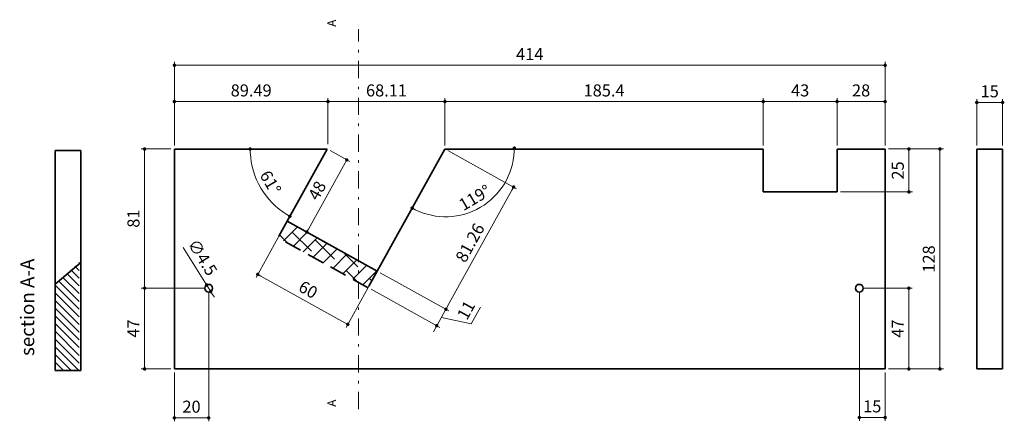
# Model space of a CAD drawing. Units: millimetres. Extents: x -3666 to -3092, y 685 to 919.
import ezdxf

# ---------------------------------------------------------------- set-up
doc = ezdxf.new("R2010")
doc.units = ezdxf.units.MM
doc.header["$LTSCALE"] = 2
doc.linetypes.add('DIN_DASHDOT', pattern=[10.7, 5, -2.5, 0.7, -2.5])
doc.linetypes.add('DIN_HIDDEN', pattern=[7.5, 5, -2.5])
for name, color, linetype, lineweight in [('18C-Dim', 7, 'Continuous', 18), ('18D', 1, 'DIN_DASHDOT', 18), ('18T-tekst', 1, 'Continuous', 18), ('25HA', 2, 'Continuous', 25), ('35C', 3, 'Continuous', 35), ('35D', 3, 'DIN_DASHDOT', 35), ('50T', 5, 'Continuous', 50)]:
    doc.layers.add(name, color=color, linetype=linetype, lineweight=lineweight)
doc.styles.add('SIMPLEX', font='simplex.shx', dxfattribs={"width": 0.75})
doc.dimstyles.new('DIN', dxfattribs={"dimtxt": 3.5, "dimasz": 4, "dimexe": 1, "dimexo": 1, "dimgap": 1.5, "dimtad": 1, "dimdsep": 46, "dimtxsty": 'SIMPLEX', "dimcen": 0, "dimclrd": 1, "dimclre": 1, "dimadec": 0, "dimazin": 0, "dimtfac": 1, "dimtmove": 0, "dimatfit": 1, "dimfxl": 1, "dimtvp": 1, "dimtolj": 1, "dimtzin": 0, "dimlwd": -1, "dimlwe": -1, "dimarcsym": 0})

# ---------------------------------------------------------------- blocks, each defined once
blk = doc.blocks.new('_Dot')
at = {"layer": '18C-Dim', "color": 0, "lineweight": -2}
blk.add_line((-0.5, 0), (-1, 0), dxfattribs=at)
at = {"layer": '18C-Dim', "color": 0, "const_width": 0.5}
blk.add_lwpolyline([(-0.25, 0, 1), (0.25, 0, 1)], format="xyb", close=True, dxfattribs=at)
blk = doc.blocks.new('*D20')
at = {"layer": '18C-Dim', "color": 1}
blk.add_arc((-3486.76, 843.53), 44.8, 182.55799, 238.44201, dxfattribs=at)
at = {"layer": 'Defpoints', "color": 0}
for p in [(-3575.76, 843.53), (-3486.76, 843.53), (-3486.76, 843.53), (-3528.77, 827.96), (-3510.03, 801.54)]:
    blk.add_point(p, dxfattribs=at)
at = {"layer": '18C-Dim', "color": 1, "xscale": 2, "yscale": 2, "zscale": 2}
for p, rotation in [((-3531.56, 843.53), 91.27899251699998), ((-3508.48, 804.34), 329.7210074829995)]:
    blk.add_blockref('_Dot', p, dxfattribs=dict(at, rotation=rotation))
at = {"layer": '18C-Dim', "color": 0, "insert": (-3519.76, 824.09), "char_height": 7, "attachment_point": 5, "rotation": 300.5, "style": 'SIMPLEX'}
blk.add_mtext('\\A1;61°', dxfattribs=at)
blk = doc.blocks.new('*D21')
at = {"layer": '18C-Dim', "color": 1}
blk.add_arc((-3417.8, 844.17), 40.09, 243.85896, 356.94024, dxfattribs=at)
at = {"layer": 'Defpoints', "color": 0}
for p in [(-3417.8, 844.17), (-3417.8, 844.17), (-3232.76, 843.53), (-3410.42, 804.77), (-3457.55, 772.46)]:
    blk.add_point(p, dxfattribs=at)
at = {"layer": '18C-Dim', "color": 1, "xscale": 2, "yscale": 2, "zscale": 2}
for p, rotation in [((-3377.71, 844.03), 88.36972095912682), ((-3437.23, 809.11), 152.4294797951036)]:
    blk.add_blockref('_Dot', p, dxfattribs=dict(at, rotation=rotation))
at = {"layer": '18C-Dim', "color": 0, "insert": (-3400.8, 815.21), "char_height": 7, "attachment_point": 5, "rotation": 30.3996, "style": 'SIMPLEX'}
blk.add_mtext('\\A1;119°', dxfattribs=at)
blk = doc.blocks.new('*D22')
at = {"layer": '18C-Dim', "color": 1}
for p, q in [((-3189.76, 845.53), (-3189.76, 873.11)), ((-3161.76, 845.53), (-3161.76, 873.11)), ((-3163.76, 871.11), (-3187.76, 871.11))]:
    blk.add_line(p, q, dxfattribs=at)
at = {"layer": 'Defpoints', "color": 0}
for p in [(-3189.76, 871.11), (-3189.76, 843.53), (-3161.76, 843.53)]:
    blk.add_point(p, dxfattribs=at)
at = {"layer": '18C-Dim', "color": 1, "xscale": 2, "yscale": 2, "zscale": 2, "rotation": 180}
blk.add_blockref('_Dot', (-3189.76, 871.11), dxfattribs=at)
at = {"layer": '18C-Dim', "color": 1, "xscale": 2, "yscale": 2, "zscale": 2}
blk.add_blockref('_Dot', (-3161.76, 871.11), dxfattribs=at)
at = {"layer": '18C-Dim', "color": 0, "insert": (-3175.76, 877.61), "char_height": 7, "attachment_point": 5, "style": 'SIMPLEX'}
blk.add_mtext('\\A1;28', dxfattribs=at)
blk = doc.blocks.new('*D23')
at = {"layer": '18C-Dim', "color": 1}
for p, q in [((-3232.76, 845.53), (-3232.76, 873.11)), ((-3189.76, 845.53), (-3189.76, 873.11)), ((-3191.76, 871.11), (-3230.76, 871.11))]:
    blk.add_line(p, q, dxfattribs=at)
at = {"layer": 'Defpoints', "color": 0}
for p in [(-3232.76, 871.11), (-3232.76, 843.53), (-3189.76, 843.53)]:
    blk.add_point(p, dxfattribs=at)
at = {"layer": '18C-Dim', "color": 1, "xscale": 2, "yscale": 2, "zscale": 2, "rotation": 180}
blk.add_blockref('_Dot', (-3232.76, 871.11), dxfattribs=at)
at = {"layer": '18C-Dim', "color": 1, "xscale": 2, "yscale": 2, "zscale": 2}
blk.add_blockref('_Dot', (-3189.76, 871.11), dxfattribs=at)
at = {"layer": '18C-Dim', "color": 0, "insert": (-3211.26, 877.61), "char_height": 7, "attachment_point": 5, "style": 'SIMPLEX'}
blk.add_mtext('\\A1;43', dxfattribs=at)
blk = doc.blocks.new('*D24')
at = {"layer": '18C-Dim', "color": 1}
for p, q in [((-3418.16, 845.53), (-3418.16, 873.11)), ((-3232.76, 845.53), (-3232.76, 873.11)), ((-3234.76, 871.11), (-3416.16, 871.11))]:
    blk.add_line(p, q, dxfattribs=at)
at = {"layer": 'Defpoints', "color": 0}
for p in [(-3418.16, 871.11), (-3418.16, 843.53), (-3232.76, 843.53)]:
    blk.add_point(p, dxfattribs=at)
at = {"layer": '18C-Dim', "color": 1, "xscale": 2, "yscale": 2, "zscale": 2, "rotation": 180}
blk.add_blockref('_Dot', (-3418.16, 871.11), dxfattribs=at)
at = {"layer": '18C-Dim', "color": 1, "xscale": 2, "yscale": 2, "zscale": 2}
blk.add_blockref('_Dot', (-3232.76, 871.11), dxfattribs=at)
at = {"layer": '18C-Dim', "color": 0, "insert": (-3325.46, 877.61), "char_height": 7, "attachment_point": 5, "style": 'SIMPLEX'}
blk.add_mtext('\\A1;185.4', dxfattribs=at)
blk = doc.blocks.new('*D25')
at = {"layer": '18C-Dim', "color": 1}
for p, q in [((-3486.27, 846.41), (-3486.27, 873.11)), ((-3418.16, 845.53), (-3418.16, 873.11)), ((-3420.16, 871.11), (-3484.27, 871.11))]:
    blk.add_line(p, q, dxfattribs=at)
at = {"layer": 'Defpoints', "color": 0}
for p in [(-3486.27, 871.11), (-3486.27, 844.41), (-3418.16, 843.53)]:
    blk.add_point(p, dxfattribs=at)
at = {"layer": '18C-Dim', "color": 1, "xscale": 2, "yscale": 2, "zscale": 2, "rotation": 180}
blk.add_blockref('_Dot', (-3486.27, 871.11), dxfattribs=at)
at = {"layer": '18C-Dim', "color": 1, "xscale": 2, "yscale": 2, "zscale": 2}
blk.add_blockref('_Dot', (-3418.16, 871.11), dxfattribs=at)
at = {"layer": '18C-Dim', "color": 0, "insert": (-3452.21, 877.61), "char_height": 7, "attachment_point": 5, "style": 'SIMPLEX'}
blk.add_mtext('\\A1;68.11', dxfattribs=at)
blk = doc.blocks.new('*D26')
at = {"layer": '18C-Dim', "color": 1}
for p, q in [((-3575.76, 845.53), (-3575.76, 873.11)), ((-3486.27, 846.41), (-3486.27, 873.11)), ((-3488.27, 871.11), (-3573.76, 871.11))]:
    blk.add_line(p, q, dxfattribs=at)
at = {"layer": 'Defpoints', "color": 0}
for p in [(-3575.76, 871.11), (-3575.76, 843.53), (-3486.27, 844.41)]:
    blk.add_point(p, dxfattribs=at)
at = {"layer": '18C-Dim', "color": 1, "xscale": 2, "yscale": 2, "zscale": 2, "rotation": 180}
blk.add_blockref('_Dot', (-3575.76, 871.11), dxfattribs=at)
at = {"layer": '18C-Dim', "color": 1, "xscale": 2, "yscale": 2, "zscale": 2}
blk.add_blockref('_Dot', (-3486.27, 871.11), dxfattribs=at)
at = {"layer": '18C-Dim', "color": 0, "insert": (-3531.01, 877.61), "char_height": 7, "attachment_point": 5, "style": 'SIMPLEX'}
blk.add_mtext('\\A1;89.49', dxfattribs=at)
blk = doc.blocks.new('*D27')
at = {"layer": '18C-Dim', "color": 1}
for p, q in [((-3575.76, 845.53), (-3575.76, 894.22)), ((-3163.76, 892.22), (-3573.76, 892.22)), ((-3161.76, 845.53), (-3161.76, 894.22))]:
    blk.add_line(p, q, dxfattribs=at)
at = {"layer": 'Defpoints', "color": 0}
for p in [(-3575.76, 892.22), (-3575.76, 843.53), (-3161.76, 843.53)]:
    blk.add_point(p, dxfattribs=at)
at = {"layer": '18C-Dim', "color": 1, "xscale": 2, "yscale": 2, "zscale": 2, "rotation": 180}
blk.add_blockref('_Dot', (-3575.76, 892.22), dxfattribs=at)
at = {"layer": '18C-Dim', "color": 1, "xscale": 2, "yscale": 2, "zscale": 2}
blk.add_blockref('_Dot', (-3161.76, 892.22), dxfattribs=at)
at = {"layer": '18C-Dim', "color": 0, "insert": (-3368.76, 898.72), "char_height": 7, "attachment_point": 5, "style": 'SIMPLEX'}
blk.add_mtext('\\A1;414', dxfattribs=at)
blk = doc.blocks.new('*D28')
at = {"layer": '18C-Dim', "color": 1}
for p, q in [((-3159.76, 843.53), (-3127.83, 843.53)), ((-3129.83, 841.53), (-3129.83, 717.53)), ((-3159.76, 715.53), (-3127.83, 715.53))]:
    blk.add_line(p, q, dxfattribs=at)
at = {"layer": 'Defpoints', "color": 0}
for p in [(-3161.76, 843.53), (-3161.76, 715.53), (-3129.83, 715.53)]:
    blk.add_point(p, dxfattribs=at)
at = {"layer": '18C-Dim', "color": 1, "xscale": 2, "yscale": 2, "zscale": 2}
for p, rotation in [((-3129.83, 843.53), 90), ((-3129.83, 715.53), 270)]:
    blk.add_blockref('_Dot', p, dxfattribs=dict(at, rotation=rotation))
at = {"layer": '18C-Dim', "color": 0, "insert": (-3136.33, 779.53), "char_height": 7, "attachment_point": 5, "rotation": 90, "style": 'SIMPLEX'}
blk.add_mtext('\\A1;128', dxfattribs=at)
blk = doc.blocks.new('*D29')
at = {"layer": '18C-Dim', "color": 1}
for p, q in [((-3159.76, 843.53), (-3145.88, 843.53)), ((-3147.88, 841.53), (-3147.88, 820.53)), ((-3187.76, 818.53), (-3145.88, 818.53))]:
    blk.add_line(p, q, dxfattribs=at)
at = {"layer": 'Defpoints', "color": 0}
for p in [(-3161.76, 843.53), (-3189.76, 818.53), (-3147.88, 818.53)]:
    blk.add_point(p, dxfattribs=at)
at = {"layer": '18C-Dim', "color": 1, "xscale": 2, "yscale": 2, "zscale": 2}
for p, rotation in [((-3147.88, 843.53), 90), ((-3147.88, 818.53), 270)]:
    blk.add_blockref('_Dot', p, dxfattribs=dict(at, rotation=rotation))
at = {"layer": '18C-Dim', "color": 0, "insert": (-3154.38, 831.03), "char_height": 7, "attachment_point": 5, "rotation": 90, "style": 'SIMPLEX'}
blk.add_mtext('\\A1;25', dxfattribs=at)
blk = doc.blocks.new('*D30')
at = {"layer": '18C-Dim', "color": 1}
for p, q in [((-3416.41, 842.56), (-3376.43, 820.4)), ((-3379.15, 819.62), (-3416.6, 752.04)), ((-3455.8, 771.49), (-3415.82, 749.33))]:
    blk.add_line(p, q, dxfattribs=at)
at = {"layer": 'Defpoints', "color": 0}
for p in [(-3418.16, 843.53), (-3457.55, 772.46), (-3417.57, 750.3)]:
    blk.add_point(p, dxfattribs=at)
at = {"layer": '18C-Dim', "color": 1, "xscale": 2, "yscale": 2, "zscale": 2}
for p, rotation in [((-3378.18, 821.37), 61.0000000000001), ((-3417.57, 750.3), 241.0000000000001)]:
    blk.add_blockref('_Dot', p, dxfattribs=dict(at, rotation=rotation))
at = {"layer": '18C-Dim', "color": 0, "insert": (-3403.56, 788.98), "char_height": 7, "attachment_point": 5, "rotation": 61, "style": 'SIMPLEX'}
blk.add_mtext('\\A1;81.26', dxfattribs=at)
blk = doc.blocks.new('*D31')
at = {"layer": '18C-Dim', "color": 1}
for p, q in [((-3455.8, 771.49), (-3415.82, 749.33)), ((-3461.14, 761.87), (-3421.16, 739.7)), ((-3416.6, 752.04), (-3415.63, 753.79)), ((-3402.9, 741.7), (-3397.45, 751.54)), ((-3417.57, 750.3), (-3422.91, 740.67)), ((-3417.57, 750.3), (-3422.91, 740.67)), ((-3420.24, 745.48), (-3402.9, 741.7)), ((-3423.88, 738.93), (-3424.85, 737.18))]:
    blk.add_line(p, q, dxfattribs=at)
at = {"layer": 'Defpoints', "color": 0}
for p in [(-3457.55, 772.46), (-3462.89, 762.84), (-3422.91, 740.67)]:
    blk.add_point(p, dxfattribs=at)
at = {"layer": '18C-Dim', "color": 1, "xscale": 2, "yscale": 2, "zscale": 2}
for p, rotation in [((-3417.57, 750.3), 240.9999999999779), ((-3422.91, 740.67), 60.99999999997791)]:
    blk.add_blockref('_Dot', p, dxfattribs=dict(at, rotation=rotation))
at = {"layer": '18C-Dim', "color": 0, "insert": (-3405.86, 749.77), "char_height": 7, "attachment_point": 5, "rotation": 61, "style": 'SIMPLEX'}
blk.add_mtext('\\A1;11', dxfattribs=at)
blk = doc.blocks.new('*D32')
at = {"layer": '18C-Dim', "color": 1}
for p, q in [((-3485.01, 842.56), (-3473.58, 836.22)), ((-3476.3, 835.44), (-3497.63, 796.96)), ((-3508.28, 800.57), (-3496.85, 794.24))]:
    blk.add_line(p, q, dxfattribs=at)
at = {"layer": 'Defpoints', "color": 0}
for p in [(-3486.76, 843.53), (-3510.03, 801.54), (-3498.6, 795.21)]:
    blk.add_point(p, dxfattribs=at)
at = {"layer": '18C-Dim', "color": 1, "xscale": 2, "yscale": 2, "zscale": 2}
for p, rotation in [((-3475.33, 837.19), 60.99999999999979), ((-3498.6, 795.21), 240.9999999999998)]:
    blk.add_blockref('_Dot', p, dxfattribs=dict(at, rotation=rotation))
at = {"layer": '18C-Dim', "color": 0, "insert": (-3492.65, 819.35), "char_height": 7, "attachment_point": 5, "rotation": 61, "style": 'SIMPLEX'}
blk.add_mtext('\\A1;48', dxfattribs=at)
blk = doc.blocks.new('*D33')
at = {"layer": '18C-Dim', "color": 1}
for p, q in [((-3511, 799.8), (-3528.16, 768.83)), ((-3476.47, 742.46), (-3525.44, 769.61)), ((-3458.52, 770.71), (-3475.69, 739.74))]:
    blk.add_line(p, q, dxfattribs=at)
at = {"layer": 'Defpoints', "color": 0}
for p in [(-3510.03, 801.54), (-3527.19, 770.58), (-3457.55, 772.46)]:
    blk.add_point(p, dxfattribs=at)
at = {"layer": '18C-Dim', "color": 1, "xscale": 2, "yscale": 2, "zscale": 2}
for p, rotation in [((-3527.19, 770.58), 151.0000000000004), ((-3474.72, 741.49), 331.0000000000003)]:
    blk.add_blockref('_Dot', p, dxfattribs=dict(at, rotation=rotation))
at = {"layer": '18C-Dim', "color": 0, "insert": (-3497.8, 761.72), "char_height": 7, "attachment_point": 5, "rotation": 331, "style": 'SIMPLEX'}
blk.add_mtext('\\A1;60', dxfattribs=at)
blk = doc.blocks.new('*D34')
at = {"layer": '18C-Dim', "color": 1}
for p, q in [((-3108.35, 845.53), (-3108.35, 872.59)), ((-3093.35, 845.53), (-3093.35, 872.59)), ((-3095.35, 870.59), (-3106.35, 870.59))]:
    blk.add_line(p, q, dxfattribs=at)
at = {"layer": 'Defpoints', "color": 0}
for p in [(-3108.35, 870.59), (-3108.35, 843.53), (-3093.35, 843.53)]:
    blk.add_point(p, dxfattribs=at)
at = {"layer": '18C-Dim', "color": 1, "xscale": 2, "yscale": 2, "zscale": 2, "rotation": 180}
blk.add_blockref('_Dot', (-3108.35, 870.59), dxfattribs=at)
at = {"layer": '18C-Dim', "color": 1, "xscale": 2, "yscale": 2, "zscale": 2}
blk.add_blockref('_Dot', (-3093.35, 870.59), dxfattribs=at)
at = {"layer": '18C-Dim', "color": 0, "insert": (-3100.85, 877.09), "char_height": 7, "attachment_point": 5, "style": 'SIMPLEX'}
blk.add_mtext('\\A1;15', dxfattribs=at)
blk = doc.blocks.new('*D35')
at = {"layer": '18C-Dim', "color": 1, "linetype": 'Continuous'}
for p, q in [((-3558.01, 766.13), (-3570.6, 786.27)), ((-3554.57, 760.62), (-3556.95, 764.43)), ((-3553.51, 758.92), (-3552.45, 757.23))]:
    blk.add_line(p, q, dxfattribs=at)
at = {"layer": 'Defpoints', "color": 0, "linetype": 'Continuous'}
for p in [(-3556.95, 764.43), (-3554.57, 760.62)]:
    blk.add_point(p, dxfattribs=at)
at = {"layer": '18C-Dim', "color": 1, "linetype": 'Continuous', "xscale": 2, "yscale": 2, "zscale": 2}
for p, rotation in [((-3556.95, 764.43), 302.0131708044718), ((-3554.57, 760.62), 122.0131708044718)]:
    blk.add_blockref('_Dot', p, dxfattribs=dict(at, rotation=rotation))
at = {"layer": '18C-Dim', "color": 0, "linetype": 'Continuous', "insert": (-3559.33, 780.49), "char_height": 7, "attachment_point": 5, "rotation": 302.01317, "style": 'SIMPLEX'}
blk.add_mtext('\\A1;∅4.5', dxfattribs=at)
blk = doc.blocks.new('*D36')
at = {"layer": '18C-Dim', "color": 1, "linetype": 'Continuous'}
for p, q in [((-3176.76, 760.53), (-3176.76, 685.28)), ((-3161.76, 713.53), (-3161.76, 685.28)), ((-3163.76, 687.28), (-3174.76, 687.28))]:
    blk.add_line(p, q, dxfattribs=at)
at = {"layer": 'Defpoints', "color": 0, "linetype": 'Continuous'}
for p in [(-3176.76, 762.53), (-3161.76, 715.53), (-3176.76, 687.28)]:
    blk.add_point(p, dxfattribs=at)
at = {"layer": '18C-Dim', "color": 1, "linetype": 'Continuous', "xscale": 2, "yscale": 2, "zscale": 2, "rotation": 180}
blk.add_blockref('_Dot', (-3176.76, 687.28), dxfattribs=at)
at = {"layer": '18C-Dim', "color": 1, "linetype": 'Continuous', "xscale": 2, "yscale": 2, "zscale": 2}
blk.add_blockref('_Dot', (-3161.76, 687.28), dxfattribs=at)
at = {"layer": '18C-Dim', "color": 0, "linetype": 'Continuous', "insert": (-3169.26, 693.78), "char_height": 7, "attachment_point": 5, "style": 'SIMPLEX'}
blk.add_mtext('\\A1;15', dxfattribs=at)
blk = doc.blocks.new('*D37')
at = {"layer": '18C-Dim', "color": 1, "linetype": 'Continuous'}
for p, q in [((-3555.76, 760.53), (-3555.76, 685.09)), ((-3575.76, 713.53), (-3575.76, 685.09)), ((-3573.76, 687.09), (-3557.76, 687.09))]:
    blk.add_line(p, q, dxfattribs=at)
at = {"layer": 'Defpoints', "color": 0, "linetype": 'Continuous'}
for p in [(-3555.76, 762.53), (-3575.76, 715.53), (-3555.76, 687.09)]:
    blk.add_point(p, dxfattribs=at)
at = {"layer": '18C-Dim', "color": 1, "linetype": 'Continuous', "xscale": 2, "yscale": 2, "zscale": 2, "rotation": 180}
blk.add_blockref('_Dot', (-3575.76, 687.09), dxfattribs=at)
at = {"layer": '18C-Dim', "color": 1, "linetype": 'Continuous', "xscale": 2, "yscale": 2, "zscale": 2}
blk.add_blockref('_Dot', (-3555.76, 687.09), dxfattribs=at)
at = {"layer": '18C-Dim', "color": 0, "linetype": 'Continuous', "insert": (-3565.76, 693.59), "char_height": 7, "attachment_point": 5, "style": 'SIMPLEX'}
blk.add_mtext('\\A1;20', dxfattribs=at)
blk = doc.blocks.new('*D38')
at = {"layer": '18C-Dim', "color": 1, "linetype": 'Continuous'}
for p, q in [((-3577.76, 843.53), (-3595.07, 843.53)), ((-3593.07, 841.53), (-3593.07, 764.53)), ((-3557.76, 762.53), (-3595.07, 762.53))]:
    blk.add_line(p, q, dxfattribs=at)
at = {"layer": 'Defpoints', "color": 0, "linetype": 'Continuous'}
for p in [(-3575.76, 843.53), (-3593.07, 762.53), (-3555.76, 762.53)]:
    blk.add_point(p, dxfattribs=at)
at = {"layer": '18C-Dim', "color": 1, "linetype": 'Continuous', "xscale": 2, "yscale": 2, "zscale": 2}
for p, rotation in [((-3593.07, 843.53), 90), ((-3593.07, 762.53), 270)]:
    blk.add_blockref('_Dot', p, dxfattribs=dict(at, rotation=rotation))
at = {"layer": '18C-Dim', "color": 0, "linetype": 'Continuous', "insert": (-3599.57, 803.03), "char_height": 7, "attachment_point": 5, "rotation": 90, "style": 'SIMPLEX'}
blk.add_mtext('\\A1;81', dxfattribs=at)
blk = doc.blocks.new('*D39')
at = {"layer": '18C-Dim', "color": 1, "linetype": 'Continuous'}
for p, q in [((-3557.76, 762.53), (-3595.07, 762.53)), ((-3593.07, 760.53), (-3593.07, 717.53)), ((-3577.76, 715.53), (-3595.07, 715.53))]:
    blk.add_line(p, q, dxfattribs=at)
at = {"layer": 'Defpoints', "color": 0, "linetype": 'Continuous'}
for p in [(-3555.76, 762.53), (-3593.07, 715.53), (-3575.76, 715.53)]:
    blk.add_point(p, dxfattribs=at)
at = {"layer": '18C-Dim', "color": 1, "linetype": 'Continuous', "xscale": 2, "yscale": 2, "zscale": 2}
for p, rotation in [((-3593.07, 762.53), 90), ((-3593.07, 715.53), 270)]:
    blk.add_blockref('_Dot', p, dxfattribs=dict(at, rotation=rotation))
at = {"layer": '18C-Dim', "color": 0, "linetype": 'Continuous', "insert": (-3599.57, 739.03), "char_height": 7, "attachment_point": 5, "rotation": 90, "style": 'SIMPLEX'}
blk.add_mtext('\\A1;47', dxfattribs=at)
blk = doc.blocks.new('*D40')
at = {"layer": '18C-Dim', "color": 1, "linetype": 'Continuous'}
for p, q in [((-3174.76, 762.53), (-3145.96, 762.53)), ((-3147.96, 717.53), (-3147.96, 760.53)), ((-3159.76, 715.53), (-3145.96, 715.53))]:
    blk.add_line(p, q, dxfattribs=at)
at = {"layer": 'Defpoints', "color": 0, "linetype": 'Continuous'}
for p in [(-3176.76, 762.53), (-3147.96, 762.53), (-3161.76, 715.53)]:
    blk.add_point(p, dxfattribs=at)
at = {"layer": '18C-Dim', "color": 1, "linetype": 'Continuous', "xscale": 2, "yscale": 2, "zscale": 2}
for p, rotation in [((-3147.96, 762.53), 90), ((-3147.96, 715.53), 270)]:
    blk.add_blockref('_Dot', p, dxfattribs=dict(at, rotation=rotation))
at = {"layer": '18C-Dim', "color": 0, "linetype": 'Continuous', "insert": (-3154.46, 739.03), "char_height": 7, "attachment_point": 5, "rotation": 90, "style": 'SIMPLEX'}
blk.add_mtext('\\A1;47', dxfattribs=at)

msp = doc.modelspace()

# ---------------------------------------------------------------- hatches: boundary and pattern name
at = {"layer": '25HA'}
h = msp.add_hatch(dxfattribs=at)
h.set_pattern_fill('ANSI38', color=256, scale=2, angle=90, style=0)
h.set_pattern_definition([(45, (-6003.661, 58.835), (4.490128, -4.490128), []), (315, (-6003.661, 58.835), (4.490128, -13.470384), [15.875, -9.525])])
h.paths.add_polyline_path([(-3515.363, 791.924), (-3510.03, 801.544), (-3457.553, 772.456), (-3462.886, 762.835)])
at = {"layer": '35D', "linetype": 'Continuous'}
h = msp.add_hatch(dxfattribs=at)
h.set_pattern_fill('ANSI31', color=5, style=0)
h.set_pattern_definition([(135, (-5961.5543, 58.835), (2.245064, 2.245064), [])])
h.paths.add_polyline_path([(-3645.238, 764.953), (-3631.238, 777.53), (-3631.238, 714.557), (-3645.238, 714.557)])

# ---------------------------------------------------------------- linework, layer by layer
at = {"layer": '18D'}
msp.add_line((-3468.457, 692.164), (-3468.457, 913.251), dxfattribs=at)
for points in [[(-3488.457, 913.251, 0, 0, 0), (-3475.457, 913.251, 4, 0, 0), (-3468.457, 913.251, 0, 0, 0)], [(-3488.457, 692.164, 0, 0, 0), (-3475.457, 692.164, 4, 0, 0), (-3468.457, 692.164, 0, 0, 0)]]:
    msp.add_lwpolyline(points, format="xyseb", dxfattribs=at)
at = {"layer": '35C'}
for p, q in [((-3575.759, 715.526), (-3575.759, 843.526)), ((-3575.759, 843.526), (-3486.759, 843.526)), ((-3510.03, 801.544), (-3486.759, 843.526)), ((-3418.158, 843.526), (-3457.553, 772.456)), ((-3232.759, 843.526), (-3418.158, 843.526)), ((-3232.759, 818.526), (-3232.759, 843.526)), ((-3161.759, 843.526), (-3189.759, 843.526)), ((-3189.759, 843.526), (-3189.759, 818.526)), ((-3161.759, 715.526), (-3161.759, 843.526)), ((-3108.347, 715.526), (-3108.347, 843.526)), ((-3108.347, 843.526), (-3093.347, 843.526)), ((-3093.347, 843.526), (-3093.347, 715.526)), ((-3189.759, 818.526), (-3232.759, 818.526)), ((-3457.553, 772.456), (-3510.03, 801.544)), ((-3161.759, 715.526), (-3575.759, 715.526)), ((-3093.347, 715.526), (-3108.347, 715.526))]:
    msp.add_line(p, q, dxfattribs=at)
at = {"layer": '35C', "linetype": 'DIN_HIDDEN'}
for p, q in [((-3510.03, 801.544), (-3515.363, 791.924)), ((-3462.886, 762.835), (-3515.363, 791.924)), ((-3457.553, 772.456), (-3462.886, 762.835))]:
    msp.add_line(p, q, dxfattribs=at)
at = {"layer": '35D', "linetype": 'Continuous'}
for p, q in [((-3630.238, 842.557), (-3645.238, 842.557)), ((-3645.238, 764.953), (-3645.238, 842.557)), ((-3630.238, 777.53), (-3630.238, 842.557))]:
    msp.add_line(p, q, dxfattribs=at)
at = {"layer": '35D', "color": 5, "linetype": 'Continuous'}
for p, q in [((-3630.238, 777.53), (-3645.238, 764.953)), ((-3630.238, 714.557), (-3630.238, 777.53)), ((-3645.238, 714.557), (-3645.238, 764.953)), ((-3630.238, 714.557), (-3645.238, 714.557))]:
    msp.add_line(p, q, dxfattribs=at)
at = {"layer": '35D', "linetype": 'Continuous'}
for centre in [(-3555.759, 762.526), (-3176.759, 762.526)]:
    msp.add_circle(centre, 2.25, dxfattribs=at)

# ---------------------------------------------------------------- texts
at = {"layer": '18T-tekst', "linetype": 'Continuous'}
msp.add_text('section A-A', height=8, rotation=90, dxfattribs=at).set_placement((-3657.38, 723.098))
at = {"layer": '50T', "text_generation_flag": 2}
for p in [(-3481.622, 918.784), (-3481.622, 697.697)]:
    msp.add_text('A', height=5, rotation=90, dxfattribs=at).set_placement(p)

# ---------------------------------------------------------------- dimensions: what is measured, and where the dimension line sits
at = {"layer": '18C-Dim'}
for base, p1, p2, angle, override, picture, middle in [((-3575.759, 892.225), (-3161.759, 843.526), (-3575.759, 843.526), 180, {"dimscale": 2, "dimasz": 1, "dimblk": 'Dot'}, '*D27', (-3368.759, 898.725)), ((-3575.759, 871.106), (-3486.267, 844.415), (-3575.759, 843.526), 180, {"dimscale": 2, "dimasz": 1, "dimblk": 'Dot', "dimtmove": 1}, '*D26', (-3531.013, 877.606)), ((-3486.267, 871.106), (-3418.158, 843.526), (-3486.267, 844.415), 180, {"dimscale": 2, "dimasz": 1, "dimblk": 'Dot', "dimtmove": 1}, '*D25', (-3452.212, 877.606)), ((-3418.158, 871.106), (-3232.759, 843.526), (-3418.158, 843.526), 180, {"dimscale": 2, "dimasz": 1, "dimblk": 'Dot', "dimtmove": 1}, '*D24', (-3325.459, 877.606)), ((-3232.759, 871.106), (-3189.759, 843.526), (-3232.759, 843.526), 180, {"dimscale": 2, "dimasz": 1, "dimblk": 'Dot', "dimtmove": 1}, '*D23', (-3211.259, 877.606)), ((-3189.759, 871.106), (-3161.759, 843.526), (-3189.759, 843.526), 180, {"dimscale": 2, "dimasz": 1, "dimblk": 'Dot'}, '*D22', (-3175.759, 877.606)), ((-3147.876, 818.526), (-3161.759, 843.526), (-3189.759, 818.526), 90, {"dimscale": 2, "dimasz": 1, "dimblk": 'Dot'}, '*D29', (-3154.376, 831.026)), ((-3129.831, 715.526), (-3161.759, 843.526), (-3161.759, 715.526), 90, {"dimscale": 2, "dimasz": 1, "dimblk": 'Dot'}, '*D28', (-3136.331, 779.526)), ((-3422.907, 740.674), (-3457.553, 772.456), (-3462.886, 762.835), 61, {"dimscale": 2, "dimasz": 1, "dimblk": 'Dot', "dimtmove": 1}, '*D31', (-3407.13, 747.479))]:
    dim = msp.add_linear_dim(base=base, p1=p1, p2=p2, angle=angle, dimstyle='DIN', override=override, dxfattribs=at)
    dim.commit()
    dim.dimension.update_dxf_attribs({"geometry": picture, "text_midpoint": middle})
for p1, p2, distance, picture, middle in [((-3093.347, 843.526), (-3108.347, 843.526), -27.064, '*D34', (-3100.847, 877.091)), ((-3486.759, 843.526), (-3510.03, 801.544), 13.073, '*D32', (-3492.646, 819.349)), ((-3418.158, 843.526), (-3457.553, 772.456), 45.71, '*D30', (-3403.562, 788.982)), ((-3457.553, 772.456), (-3510.03, 801.544), 35.402, '*D33', (-3497.804, 761.722))]:
    dim = msp.add_aligned_dim(p1=p1, p2=p2, distance=distance, dimstyle='DIN', override={"dimscale": 2, "dimasz": 1, "dimblk": 'Dot'}, dxfattribs=at)
    dim.commit()
    dim.dimension.update_dxf_attribs({"geometry": picture, "text_midpoint": middle})
at = {"layer": '18C-Dim', "linetype": 'Continuous'}
for base, p1, p2, angle, override, picture, middle in [((-3593.066, 762.526), (-3575.759, 843.526), (-3555.759, 762.526), 90, {"dimscale": 2, "dimasz": 1, "dimblk": 'Dot'}, '*D38', (-3599.566, 803.026)), ((-3593.066, 715.526), (-3555.759, 762.526), (-3575.759, 715.526), 90, {"dimscale": 2, "dimasz": 1, "dimblk": 'Dot', "dimtmove": 1}, '*D39', (-3599.566, 739.026)), ((-3147.959, 762.526), (-3161.759, 715.526), (-3176.759, 762.526), 90, {"dimscale": 2, "dimasz": 1, "dimblk": 'Dot'}, '*D40', (-3154.459, 739.026)), ((-3555.759, 687.087), (-3575.759, 715.526), (-3555.759, 762.526), 180, {"dimscale": 2, "dimasz": 1, "dimblk": 'Dot'}, '*D37', (-3565.759, 693.587)), ((-3176.759, 687.282), (-3161.759, 715.526), (-3176.759, 762.526), 180, {"dimscale": 2, "dimasz": 1, "dimblk": 'Dot'}, '*D36', (-3169.259, 693.782))]:
    dim = msp.add_linear_dim(base=base, p1=p1, p2=p2, angle=angle, dimstyle='DIN', override=override, dxfattribs=at)
    dim.commit()
    dim.dimension.update_dxf_attribs({"geometry": picture, "text_midpoint": middle})
at = {"layer": '18C-Dim'}
for base, line1, line2, picture, middle in [((-3528.769, 827.959), ((-3510.03, 801.544), (-3486.759, 843.526)), ((-3575.759, 843.526), (-3486.759, 843.526)), '*D20', (-3519.761, 824.087)), ((-3410.425, 804.773), ((-3417.799, 844.175), (-3457.553, 772.456)), ((-3232.759, 843.526), (-3417.799, 844.175)), '*D21', (-3400.803, 815.206))]:
    dim = msp.add_angular_dim_2l(base=base, line1=line1, line2=line2, dimstyle='DIN', override={"dimscale": 2, "dimasz": 1, "dimblk": 'Dot'}, dxfattribs=at)
    dim.commit()
    dim.dimension.update_dxf_attribs({"geometry": picture, "text_midpoint": middle})
at = {"layer": '18C-Dim', "linetype": 'Continuous'}
dim = msp.add_diameter_dim_2p(p1=(-3554.567, 760.618), p2=(-3556.952, 764.434), dimstyle='DIN', override={"dimscale": 2, "dimasz": 1, "dimblk": 'Dot'}, dxfattribs=at)
dim.commit()
dim.dimension.update_dxf_attribs({"geometry": '*D35', "text_midpoint": (-3559.326, 780.493)})

doc.saveas('drawing.dxf')
